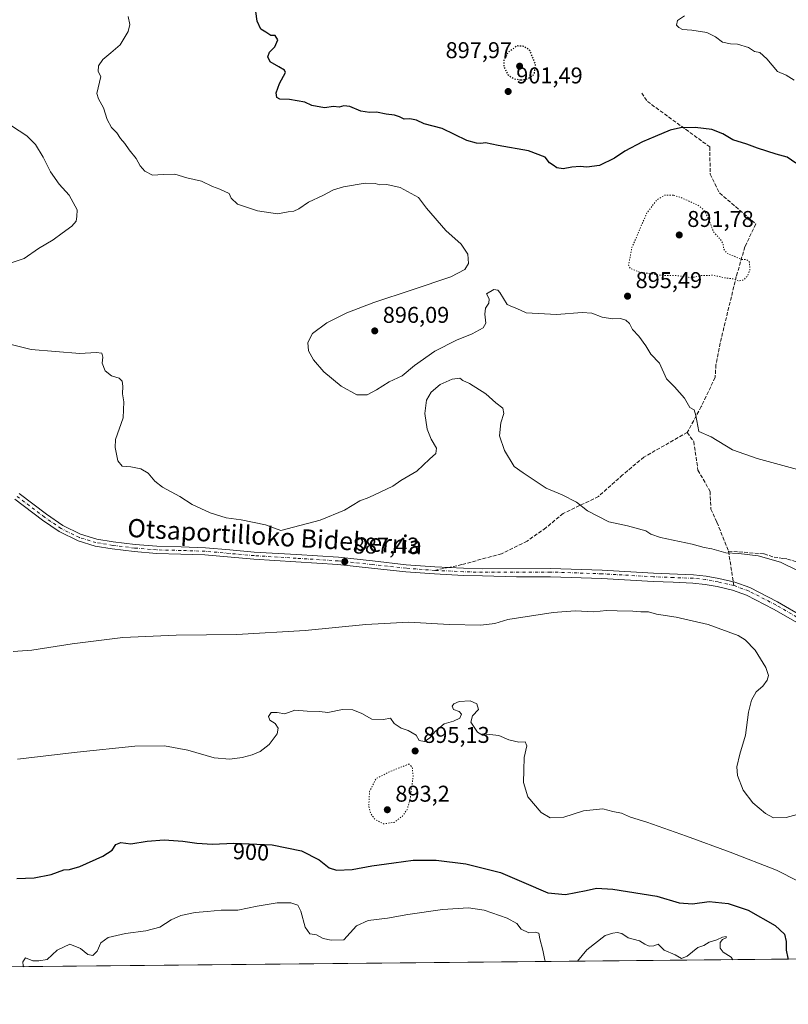
# Model space of a CAD drawing. Units: metres. Extents: x 566359 to 569803, y 4744946 to 4747293.
# Drawn here: x 568050 to 568387, y 4744946 to 4745377 of the extents above; entities that cross this region are included whole.
import ezdxf
from ezdxf.enums import TextEntityAlignment as Align

# ---------------------------------------------------------------- set-up
doc = ezdxf.new("R2010")
doc.units = ezdxf.units.M
doc.header["$MEASUREMENT"] = 0
for name, pattern in [('DGN Style 3', [2.307223458686699, 1.648016756204785, -0.6592067024819142]), ('DGN Style 4', [2.6384748266838614, 1.318413404963828, -0.6592067024819142, 0.001648016756204785, -0.6592067024819142]), ('DGN Style 5', [1.1536117293433497, 0.4944050268614355, -0.6592067024819142])]:
    doc.linetypes.add(name, pattern=pattern)
for name, color, linetype, lineweight in [('Arbolado forestal CxS', 92, 'Continuous', 0), ('Comarca CxS', 21, 'Continuous', 0), ('Comunidad Autónoma CxS', 142, 'Continuous', 0), ('Curva de nivel maestra', 30, 'Continuous', 30), ('Curva de nivel maestra depresión', 30, 'DGN Style 5', 30), ('Curva de nivel normal', 30, 'Continuous', 0), ('Curva de nivel normal depresión', 30, 'DGN Style 5', 0), ('Espacio natural protegido CxS', 121, 'Continuous', 0), ('Municipio CxS', 4, 'Continuous', 0), ('Pista pavimentada Cxs', 135, 'Continuous', 0), ('Pista pavimentada eje', 135, 'DGN Style 4', 0), ('Provincia CxS', 1, 'Continuous', 0), ('Punto de cota en terreno', 7, 'Continuous', 0), ('Rótulo de curva de nivel directora', 7, 'Continuous', 0), ('Rótulo de punto de cota en terreno', 7, 'Continuous', 0), ('Senda', 7, 'DGN Style 3', 0), ('Senda no paivmentada conexión', 7, 'DGN Style 3', 0), ('Texto cartográfico', 7, 'Continuous', 0)]:
    doc.layers.add(name, color=color, linetype=linetype, lineweight=lineweight)
doc.styles.add('Style-Arial', font='txt')

# ---------------------------------------------------------------- blocks, each defined once
blk = doc.blocks.new('*U14')
at = {"layer": 'Arbolado forestal CxS', "color": 92, "linetype": 'Continuous', "lineweight": 0}
blk.add_polyline3d([(569607.3653999995, 4744977.550200001, 904.5853999999963), (567881.3470999999, 4744960.5042, 891.8334999999934), (567907.7068999996, 4744971.693399999, 893.2381000000023), (567914.9313000003, 4744976.0286, 893.2685999999958), (567913.4868999999, 4744984.6984, 892.8429000000034), (567894.7027000003, 4744984.6985, 891.5072999999975), (567878.1826999999, 4744982.9597, 890.633799999996)], dxfattribs=at)
blk = doc.blocks.new('5PATER')
at = {"layer": 'Punto de cota en terreno', "linetype": 'Continuous', "lineweight": 0}
h = blk.add_hatch(color=51, dxfattribs=at)
edge = h.paths.add_edge_path()
edge.add_ellipse((0, 0), major_axis=(-0.1095731443231308, -0.1110710700762829), ratio=0.9994222409660322, start_angle=0, end_angle=360)

msp = doc.modelspace()

# ---------------------------------------------------------------- linework, layer by layer
at = {"layer": 'Arbolado forestal CxS', "color": 92, "linetype": 'Continuous', "lineweight": 0, "extrusion": (0.003364435342862329, 3.322689382095763e-05, 0.9999943397193793), "elevation": 2960.088725229451, "flags": 128}
msp.add_lwpolyline([(568618.6319387064, 4744967.751164731), (567875.1324298806, 4744960.408464727)], dxfattribs=at)
at = {"layer": 'Comarca CxS', "color": 21, "linetype": 'Continuous', "lineweight": 0, "flags": 128}
msp.add_lwpolyline([(569785.5600005289, 4744979.309982508), (566381.3100005045, 4744945.689982507), (566377.0023502319, 4745391.764338138), (566374.6737999996, 4745632.909499999), (566358.9700005038, 4747259.119982487), (567657.2378123007, 4747271.945978963), (567658.2682649684, 4747271.956206298), (569168.7591023821, 4747286.878773694), (569762.0400005303, 4747292.739982486), (569764.838124979, 4747017.515607079)], close=True, dxfattribs=at)
at = {"layer": 'Comunidad Autónoma CxS', "color": 142, "linetype": 'Continuous', "lineweight": 0, "flags": 128}
msp.add_lwpolyline([(569785.5600005289, 4744979.309982508), (566381.3100005045, 4744945.689982507), (566377.0023502319, 4745391.764338138), (566374.6737999996, 4745632.909499999), (566358.9700005038, 4747259.119982487), (567657.2378123007, 4747271.945978963), (567658.2682649684, 4747271.956206298), (569168.7591023821, 4747286.878773694), (569762.0400005303, 4747292.739982486), (569764.838124979, 4747017.515607079)], close=True, dxfattribs=at)
at = {"layer": 'Curva de nivel maestra', "color": 30, "linetype": 'Continuous', "lineweight": 30, "elevation": 900, "flags": 128}
for points in [[(568390.0800000001, 4745314.450099999), (568386.3200000003, 4745317.1501), (568381.5, 4745318.440099999), (568373.2599999999, 4745321.050100001), (568368.6200000001, 4745322.800100001), (568362.5199999996, 4745324.690099999), (568358.1200000001, 4745327.280099999), (568353.2400000002, 4745329.1801), (568346.0099999999, 4745330.0701), (568339.5099999999, 4745329.9901), (568335.0099999999, 4745328.960100001), (568328.5099999999, 4745326.110099999), (568322.8399999999, 4745323.790100001), (568315.0999999996, 4745319.6801), (568310.5499999998, 4745316.6601), (568304.0999999996, 4745313.390100001), (568298.5199999996, 4745312.700099999), (568295.5199999996, 4745313.030099999), (568291.8499999996, 4745312.710100001), (568288.0700000003, 4745311.9801), (568285.3799999999, 4745312.4801), (568283.7300000004, 4745313.670100001), (568282.0800000001, 4745314.6801), (568280.2199999997, 4745317.050100001), (568272.8600000005, 4745319.8301), (568259.6100000005, 4745322.270099999), (568254.0899999999, 4745323.440099999), (568251.9299999997, 4745323.1601), (568250.1399999997, 4745323.3101), (568245.9000000004, 4745324.380100001), (568235.0300000003, 4745329.7501), (568227.1299999999, 4745331.720100001), (568223.75, 4745333.370100001), (568220.9199999999, 4745333.880100001), (568218.3499999996, 4745333.770099999), (568216.4000000004, 4745334.870100001), (568214.1699999999, 4745335.590100001), (568210.4699999997, 4745335.9801), (568206.2999999998, 4745336.8201), (568203.1600000003, 4745336.670100001), (568199.3200000003, 4745337.290100001), (568194.5, 4745339.3101), (568191.8600000005, 4745339.630100001), (568189.8600000005, 4745339.0701), (568187.3899999997, 4745339.380100001), (568183.4000000004, 4745338.710100001), (568177.9299999997, 4745339.720100001), (568174.7800000003, 4745341.170100001), (568168.1399999997, 4745342.360099999), (568163.8899999997, 4745342.610099999), (568162.5899999999, 4745343.280099999), (568162.2000000002, 4745345.370100001), (568163.7199999997, 4745349.370100001), (568166.4000000004, 4745354.290100001), (568165.9800000004, 4745355.3301), (568163.4199999999, 4745356.720100001), (568159.6500000004, 4745358.960100001), (568158.6100000005, 4745361.040100001), (568159.3899999997, 4745363.0801), (568161.6600000003, 4745365.470100001), (568162.9699999997, 4745368.5101), (568161.8700000001, 4745370.5101), (568159.8899999997, 4745370.460100001), (568157.79, 4745371.9101), (568155.4900000002, 4745373.200099999), (568153.8600000005, 4745376.7401), (568153.3600000005, 4745380.9801)], [(568048.5499999998, 4745000.8201), (568056.2100000001, 4745001.1601), (568063.5499999998, 4745002.550100001), (568069.1299999999, 4745004.5801), (568071.6200000001, 4745004.7501), (568076.2100000001, 4745006.050100001), (568086.2699999996, 4745010.610099999), (568090.3899999997, 4745013.290100001), (568092, 4745015.710100001), (568094.2100000001, 4745016.6501), (568098.54, 4745016.020099999), (568105.6799999997, 4745017.170100001), (568113.1299999999, 4745017.7401), (568121.3899999997, 4745017.280099999), (568127.4500000002, 4745016.340100001), (568134.3600000005, 4745015.9101), (568143.7199999997, 4745016.4101), (568160.5099999999, 4745015.600099999), (568173.2999999998, 4745013.0001), (568181.1299999999, 4745008.9901), (568185.5, 4745005.4801), (568188.7699999996, 4745004.460100001), (568195.5099999999, 4745004.860099999), (568204.1799999997, 4745006.390100001), (568213.8399999999, 4745007.6501), (568222.3600000005, 4745008.920100001), (568232.3799999999, 4745008.940099999), (568245.4299999997, 4745007.3301), (568260.5999999996, 4745003.5101), (568270.8200000003, 4744999.0601), (568281.3700000001, 4744994.610099999), (568289.1200000001, 4744993.8301), (568298.2199999997, 4744995.6501), (568302.7400000002, 4744996.6601), (568309.9400000004, 4744996.1501), (568329.2300000004, 4744993.140100001), (568338.9699999997, 4744990.220100001), (568344.8200000003, 4744989.780099999), (568352.0599999996, 4744990.780099999), (568360.4800000004, 4744989.950099999), (568369.2599999999, 4744986.9801), (568381.0899999999, 4744980.170100001), (568385.0800000001, 4744976.420100001), (568385.9400000004, 4744973.2501), (568385.9100000003, 4744969.370100001), (568386.6699999999, 4744965.9901), (568386.6458999999, 4744965.494700001)]]:
    msp.add_lwpolyline(points, dxfattribs=at)
at = {"layer": 'Curva de nivel maestra depresión', "color": 30, "linetype": 'DGN Style 5', "lineweight": 30, "elevation": 900, "flags": 128}
msp.add_lwpolyline([(568269.5899999999, 4745350.960100001), (568272.2599999999, 4745351.390100001), (568275.4400000004, 4745353.390100001), (568276.0300000003, 4745357.710100001), (568273.5, 4745363.9001), (568270.8899999997, 4745365.690099999), (568267.8499999996, 4745365.890100001), (568264.0199999996, 4745363.110099999), (568262.1399999997, 4745359.950099999), (568262.0199999996, 4745356.800100001), (568263.8700000001, 4745353.2401), (568266.4199999999, 4745351.520099999), (568269.5899999999, 4745350.960100001)], dxfattribs=at)
at = {"layer": 'Curva de nivel normal', "color": 30, "linetype": 'Continuous', "lineweight": 0, "flags": 128}
for points, elevation in [([(568390.7800000003, 4745180.16), (568373.1699999999, 4745185.060000001), (568362.3200000003, 4745188.859999999), (568353.0599999996, 4745194.449999999), (568347.5499999998, 4745196.77), (568346.3300000001, 4745203.92), (568345.5499999998, 4745206.369999999), (568343.5899999999, 4745207.4), (568341.3499999996, 4745211.470000001), (568336.8799999999, 4745216.359999999), (568333.4600000001, 4745219.91), (568330.29, 4745226.789999999), (568326.4699999997, 4745230.800000001), (568324.4000000004, 4745234.350000001), (568321.2400000002, 4745238.619999999), (568318.5, 4745241.52), (568317.1200000001, 4745244.130000001), (568315.6500000004, 4745245.66), (568313.1900000004, 4745246.350000001), (568309.6799999997, 4745246.24), (568305.2699999996, 4745246.92), (568300.7199999997, 4745248.680000001), (568296.4000000004, 4745249), (568285.1600000003, 4745248.180000001), (568271.9199999999, 4745248.91), (568267.7800000003, 4745250.75), (568265.8499999996, 4745251.439999999), (568263.5199999996, 4745252.480000001), (568260.2599999999, 4745257.800000001), (568259.4400000004, 4745258.82), (568257.7000000002, 4745259.029999999), (568254.5, 4745257.130000001), (568255.6799999997, 4745255.050000001), (568255.5700000003, 4745253.029999999), (568254.0199999996, 4745250.890000001), (568253.6799999997, 4745248.220000001), (568254.2599999999, 4745244.390000001), (568253.0499999998, 4745242.279999999), (568248.1799999997, 4745239.699999999), (568241.2699999996, 4745236.91), (568231.8600000005, 4745232.100000001), (568222.8600000005, 4745225.720000001), (568217.5, 4745221.199999999), (568211.7599999999, 4745218.58), (568206.2000000002, 4745215.130000001), (568202.1299999999, 4745212.859999999), (568197.6699999999, 4745212.960000001), (568190.7000000002, 4745216.779999999), (568183.0999999996, 4745223.039999999), (568178.5700000003, 4745228.189999999), (568176.4600000001, 4745232.230000001), (568176.0999999996, 4745235.869999999), (568178.2400000002, 4745239.800000001), (568184.4500000002, 4745244.550000001), (568193.2800000003, 4745248.84), (568205.0300000003, 4745253.350000001), (568221.9299999997, 4745258.9), (568238.8700000001, 4745264.699999999), (568244.9699999997, 4745267.789999999), (568246.6200000001, 4745270.439999999), (568246.3600000005, 4745274.52), (568243.3200000003, 4745278.9), (568236.7000000002, 4745285.01), (568228.2199999997, 4745294.730000001), (568224.6200000001, 4745299.460000001), (568216.6399999997, 4745303.77), (568210.7300000004, 4745305.16), (568207.6900000004, 4745304.99), (568205.6600000003, 4745305.640000001), (568201.29, 4745305.720000001), (568191.7199999997, 4745304.119999999), (568187.4100000003, 4745302.859999999), (568182.7300000004, 4745300.369999999), (568176.4100000003, 4745297.439999999), (568172.2300000004, 4745294.52), (568169.9900000002, 4745293.42), (568167.5599999996, 4745293.109999999), (568162.9100000003, 4745292.24), (568154.0199999996, 4745293.600000001), (568145.2999999998, 4745296.58), (568142.5, 4745299.07), (568141.7000000002, 4745301.15), (568137.5, 4745303.119999999), (568134.3200000003, 4745304.189999999), (568129.4600000001, 4745306.640000001), (568123.0999999996, 4745308.119999999), (568117.79, 4745309.640000001), (568112.6399999997, 4745309.57), (568108.0800000001, 4745309.16), (568104.7100000001, 4745310.960000001), (568102.5899999999, 4745313.279999999), (568100.8300000001, 4745316.57), (568097.7699999996, 4745320.26), (568095.9600000001, 4745323.119999999), (568094.0700000003, 4745325.230000001), (568092.4600000001, 4745327.779999999), (568090.04, 4745330.16), (568088.0999999996, 4745333.58), (568086.5800000001, 4745338.720000001), (568084.3200000003, 4745342.640000001), (568083.5700000003, 4745344.980000001), (568085.3099999996, 4745352.470000001), (568084.2000000002, 4745354.619999999), (568084.3499999996, 4745357.210000001), (568086.2300000004, 4745359.949999999), (568089.7000000002, 4745362.930000001), (568093.8600000005, 4745366.430000001), (568097.4100000003, 4745372.24), (568098.0999999996, 4745375.279999999), (568097.3600000005, 4745378.77)], 895), ([(568389.3399999999, 4745350.880000001), (568385.8300000001, 4745353.039999999), (568382.04, 4745354.730000001), (568377.4100000003, 4745360.199999999), (568374.3200000003, 4745363.01), (568371.9600000001, 4745363.5), (568369.3899999997, 4745365.26), (568364.5999999996, 4745366.730000001), (568361.5199999996, 4745366.779999999), (568358.0199999996, 4745367.480000001), (568354.8799999999, 4745369.880000001), (568351.0300000003, 4745371.76), (568344.5499999998, 4745372.850000001), (568340.3600000005, 4745373.109999999), (568338.8200000003, 4745373.99), (568337.7300000004, 4745374.980000001), (568338.2699999996, 4745376.980000001), (568341.3200000003, 4745379.039999999)], 905), ([(568043.9000000004, 4745270.08), (568051.7199999997, 4745272.710000001), (568058.0999999996, 4745277.07), (568064.4299999997, 4745280.859999999), (568068.3499999996, 4745283.82), (568072.6900000004, 4745286.83), (568074.4900000002, 4745289.050000001), (568074.8899999997, 4745291.050000001), (568074.9600000001, 4745294.050000001), (568071.5, 4745300.380000001), (568067.1299999999, 4745305.27), (568063.3200000003, 4745310.630000001), (568060.0899999999, 4745317.119999999), (568056.7999999998, 4745322.600000001), (568053, 4745326.41), (568046.2300000004, 4745330.810000001)], 890), ([(568391.4199999999, 4745135.59), (568383.4100000003, 4745139.5), (568373.6399999997, 4745142.34), (568365.1200000001, 4745143.350000001), (568359.4400000004, 4745143.67), (568353.3399999999, 4745145.359999999), (568349.9299999997, 4745145.970000001), (568344.6900000004, 4745147.369999999), (568330.8300000001, 4745150.4), (568326.5800000001, 4745151.810000001), (568324.2800000003, 4745153.300000001), (568316.3600000005, 4745155.430000001), (568308.1799999997, 4745157.199999999), (568298.7800000003, 4745162), (568293.9199999999, 4745165.810000001), (568287.6799999997, 4745169.060000001), (568280.6200000001, 4745172.039999999), (568275.8799999999, 4745175.24), (568270.5300000003, 4745178.66), (568266.6699999999, 4745181.550000001), (568262.3399999999, 4745188.550000001), (568260.1399999997, 4745194.890000001), (568260.7400000002, 4745200.680000001), (568262.0199999996, 4745204.730000001), (568261.5800000001, 4745207.060000001), (568258.5300000003, 4745209.390000001), (568254.1600000003, 4745213.350000001), (568247.0599999996, 4745217.869999999), (568244.04, 4745219.210000001), (568242.7599999999, 4745220.16), (568239.4100000003, 4745219.800000001), (568234.1900000004, 4745217.369999999), (568230.2400000002, 4745214.07), (568228.2300000004, 4745210.539999999), (568227.5, 4745204.730000001), (568228.54, 4745197.84), (568230.2100000001, 4745193.5), (568232.5999999996, 4745189.5), (568232.3399999999, 4745187.140000001), (568229.4400000004, 4745184.710000001), (568223.9100000003, 4745179.480000001), (568216.9600000001, 4745175.359999999), (568213.4000000004, 4745172.91), (568202.8600000005, 4745167.9), (568198.8899999997, 4745166.460000001), (568192.1900000004, 4745162.350000001), (568181.4800000004, 4745157.9), (568164.2800000003, 4745153.480000001), (568157.5599999996, 4745155.859999999), (568146.8600000005, 4745158.09), (568140.4000000004, 4745159.02), (568133.3399999999, 4745161.109999999), (568125.3799999999, 4745164.9), (568120.0099999999, 4745168.33), (568112.4800000004, 4745172.480000001), (568109.0999999996, 4745175.060000001), (568106.1200000001, 4745178.539999999), (568102.9000000004, 4745180.4), (568098.4600000001, 4745181.310000001), (568094.7800000003, 4745181.630000001), (568092.8600000005, 4745184.039999999), (568091.7199999997, 4745189.789999999), (568091.8300000001, 4745193.27), (568095.2000000002, 4745202.76), (568095.5300000003, 4745209.84), (568094.9000000004, 4745213.34), (568095.0499999998, 4745216.730000001), (568094.7400000002, 4745218.92), (568093.3700000001, 4745220.17), (568090.04, 4745221.230000001), (568087.2400000002, 4745223.390000001), (568086.0099999999, 4745226.810000001), (568086.2199999997, 4745229.439999999), (568085.8200000003, 4745231.109999999), (568083.2599999999, 4745231.449999999), (568076.1200000001, 4745231.050000001), (568054.8700000001, 4745232.77), (568045.4400000004, 4745235.15)], 890), ([(568046.9199999999, 4745100.33), (568055.0899999999, 4745100.930000001), (568072.8700000001, 4745103.800000001), (568095.0800000001, 4745106.5), (568118.4199999999, 4745107.49), (568144.9400000004, 4745107.84), (568174.9299999997, 4745109.58), (568201.54, 4745112.26), (568220.4000000004, 4745113.199999999), (568238.0899999999, 4745112.16), (568251.9800000004, 4745111.91), (568258.1799999997, 4745112.720000001), (568263.8799999999, 4745114.439999999), (568283.6600000003, 4745117.539999999), (568293.3300000001, 4745118.220000001), (568301.6200000001, 4745117.84), (568307.1500000004, 4745118.380000001), (568311.7300000004, 4745118.15), (568318.6600000003, 4745118.08), (568322.1699999999, 4745117.77), (568325.5099999999, 4745117.74), (568328.9699999997, 4745116.689999999), (568337.6900000004, 4745115.41), (568351.7100000001, 4745112.25), (568364.8899999997, 4745107.369999999), (568367.8799999999, 4745105.480000001), (568372.2300000004, 4745101.02), (568377, 4745093.42), (568378.1799999997, 4745089.82), (568377.5800000001, 4745087.869999999), (568375.6299999999, 4745085.220000001), (568372.7800000003, 4745082.74), (568370.6100000005, 4745079.08), (568369.4000000004, 4745073.75), (568367.9900000002, 4745063.75), (568365.5800000001, 4745055.41), (568364.3099999996, 4745049.75), (568364.5599999996, 4745046.08), (568367.04, 4745039.600000001), (568371.3200000003, 4745034.09), (568376.8200000003, 4745029.41), (568380.2999999998, 4745027.51), (568385.8799999999, 4745027.600000001), (568398.1600000003, 4745030.939999999)], 890), ([(568048.7800000003, 4745053.24), (568075, 4745056.220000001), (568100.2300000004, 4745058.84), (568113.2400000002, 4745059.02), (568123.5899999999, 4745057.109999999), (568135.0499999998, 4745053.789999999), (568141.9100000003, 4745053.140000001), (568147.4100000003, 4745053.92), (568151.7699999996, 4745055.01), (568155.1799999997, 4745056.480000001), (568159.25, 4745059.600000001), (568162.6399999997, 4745064.34), (568163.2000000002, 4745066.789999999), (568161.8799999999, 4745068.859999999), (568159.4900000002, 4745070.310000001), (568158.9000000004, 4745071.92), (568160.1200000001, 4745073.58), (568162.7199999997, 4745073.58), (568166.0599999996, 4745072.980000001), (568170.4500000002, 4745074.66), (568175.9199999999, 4745074.279999999), (568181.1900000004, 4745074.02), (568184.9199999999, 4745073.67), (568191.4100000003, 4745074.970000001), (568195.9199999999, 4745074.859999999), (568199.8600000005, 4745073.119999999), (568204.1900000004, 4745070.680000001), (568209.3300000001, 4745070.600000001), (568212.3600000005, 4745071.140000001), (568213.9800000004, 4745068.869999999), (568217.0300000003, 4745066.76), (568220.1799999997, 4745065.779999999), (568223.7000000002, 4745063.640000001), (568225, 4745061.42), (568227.2800000003, 4745060.92), (568229.7000000002, 4745062.460000001), (568231.9100000003, 4745065.310000001), (568235.8600000005, 4745068.600000001), (568240.0499999998, 4745069.76), (568242.7699999996, 4745071.16), (568243.5499999998, 4745072.91), (568242.4400000004, 4745074), (568240.04, 4745074.930000001), (568239.4199999999, 4745076.380000001), (568240.0899999999, 4745077.5), (568242.5199999996, 4745078.4), (568247.2800000003, 4745078.74), (568250.2199999997, 4745077.449999999), (568250.9400000004, 4745074.980000001), (568248.3399999999, 4745072.15), (568247.6399999997, 4745069.350000001), (568250.4800000004, 4745065.039999999), (568252.6799999997, 4745063.76), (568255.9299999997, 4745064.039999999), (568259.9000000004, 4745063.480000001), (568264.2300000004, 4745061.59), (568268.6799999997, 4745060.57), (568271.5, 4745060.730000001), (568272.1200000001, 4745059.02), (568270.9500000002, 4745053.84), (568270.9100000003, 4745048.390000001), (568270.6699999999, 4745042.970000001), (568272.6600000003, 4745036.680000001), (568278.4800000004, 4745029.789999999), (568282.4400000004, 4745027.41), (568288.3600000005, 4745027.74), (568296.9800000004, 4745030.52), (568305.4600000001, 4745031.350000001), (568309.9500000002, 4745030.220000001), (568313.6200000001, 4745029.439999999), (568317.6200000001, 4745027.699999999), (568324.7800000003, 4745025.49), (568342.1299999999, 4745019.380000001), (568361.2999999998, 4745012.390000001), (568381.6200000001, 4745004.539999999), (568391.1100000005, 4744999.699999999)], 895), ([(568051.8294000002, 4744962.187999999), (568051.3399999999, 4744962.560000001), (568051.1200000001, 4744964.359999999), (568052.3399999999, 4744966.109999999), (568055.5300000003, 4744964.75), (568058.2100000001, 4744964.789999999), (568061.8799999999, 4744965.32), (568066.2100000001, 4744969.430000001), (568071.7100000001, 4744972.07), (568076.5300000003, 4744970.09), (568079.7100000001, 4744967.539999999), (568081.8799999999, 4744967.130000001), (568083.7400000002, 4744969.029999999), (568085.3200000003, 4744972.66), (568088.6600000003, 4744974.970000001), (568096.1900000004, 4744976.689999999), (568105.0999999996, 4744977.869999999), (568111.2000000002, 4744979.550000001), (568116.1699999999, 4744982.66), (568120.5, 4744984.58), (568126.6699999999, 4744985.970000001), (568132.0700000003, 4744986.359999999), (568138.0999999996, 4744986.92), (568145.4400000004, 4744986.960000001), (568153.9800000004, 4744988.66), (568162.6399999997, 4744990.140000001), (568168.6200000001, 4744990.140000001), (568171.7199999997, 4744989.119999999), (568173.0599999996, 4744986.59), (568174.9600000001, 4744979.52), (568177.0899999999, 4744976.600000001), (568179.8700000001, 4744976.220000001), (568182.8499999996, 4744974.52), (568186.3200000003, 4744973.779999999), (568191.8600000005, 4744974.01), (568197.5199999996, 4744980.08), (568202.6100000005, 4744982.470000001), (568211.1299999999, 4744983.529999999), (568219.9299999997, 4744985.130000001), (568235.1299999999, 4744987.199999999), (568246.5899999999, 4744987.960000001), (568253.4400000004, 4744986.939999999), (568263.5800000001, 4744983.52), (568267.7400000002, 4744981.060000001), (568269.7000000002, 4744978.609999999), (568273.0499999998, 4744977.029999999), (568275.7599999999, 4744977.300000001), (568277.4699999997, 4744976.859999999), (568277.9199999999, 4744974.439999999), (568279.1500000004, 4744969.430000001), (568280.0499999998, 4744965.100000001), (568280.3393999999, 4744964.444599999)], 905), ([(568294.3909, 4744964.5834), (568298.5199999996, 4744969.550000001), (568306.5099999999, 4744975.930000001), (568309.8399999999, 4744976.9), (568311.8399999999, 4744977.24), (568313.8399999999, 4744976.779999999), (568316.5999999996, 4744974.84), (568321.5599999996, 4744973.539999999), (568323.9199999999, 4744972.09), (568325.7699999996, 4744971.16), (568327.8200000003, 4744971.350000001), (568329.8099999996, 4744972.060000001), (568332.3899999997, 4744969.380000001), (568337.1699999999, 4744967.33), (568339.9299999997, 4744965.720000001), (568342.5300000003, 4744966.779999999), (568347.1699999999, 4744970.529999999), (568349.8399999999, 4744971.449999999), (568352.1699999999, 4744972.92), (568355.5499999998, 4744974.02), (568358.0099999999, 4744975.140000001), (568359.5499999998, 4744975.359999999), (568359.5099999999, 4744974.810000001), (568357.9800000004, 4744974.15), (568356.8799999999, 4744972.779999999), (568356.9000000004, 4744970.26), (568358.3200000003, 4744968.550000001), (568361.7400000002, 4744966.369999999), (568362.4929999998, 4744965.255899999)], 905)]:
    msp.add_lwpolyline(points, dxfattribs=dict(at, elevation=elevation))
at = {"layer": 'Curva de nivel normal depresión', "color": 30, "linetype": 'DGN Style 5', "lineweight": 0, "elevation": 895, "flags": 128}
for points in [[(568336.4299999997, 4745300.449999999), (568332.4900000002, 4745300.42), (568329.2599999999, 4745298.430000001), (568324.8099999996, 4745292.710000001), (568318.2599999999, 4745277.51), (568317.4299999997, 4745273.100000001), (568316.75, 4745269.99), (568317.4600000001, 4745268.34), (568321.2400000002, 4745266.779999999), (568330.79, 4745265.34), (568337.6299999999, 4745265.17), (568341.4000000004, 4745264.720000001), (568344.1399999997, 4745264.199999999), (568348.1699999999, 4745265.17), (568353.8399999999, 4745265.34), (568359.3399999999, 4745264.15), (568362.7199999997, 4745263.720000001), (568365.0899999999, 4745262.76), (568367.1299999999, 4745263.27), (568369.0199999996, 4745265.119999999), (568370, 4745267.76), (568369.7800000003, 4745271.08), (568368.6699999999, 4745272.140000001), (568366.0499999998, 4745272.32), (568363.4400000004, 4745273.58), (568359.9400000004, 4745274.890000001), (568358.3799999999, 4745276.980000001), (568358.2599999999, 4745279.02), (568357.1399999997, 4745280.960000001), (568354.0999999996, 4745284.220000001), (568351.7699999996, 4745290.180000001), (568350.1900000004, 4745293.430000001), (568347.7400000002, 4745295.779999999), (568339.8399999999, 4745299.390000001), (568336.4299999997, 4745300.449999999)], [(568220.5499999998, 4745051.08), (568211.5899999999, 4745047.449999999), (568205.9900000002, 4745044.560000001), (568203.2000000002, 4745038.970000001), (568202.8799999999, 4745032.689999999), (568203.7699999996, 4745029.16), (568205.7000000002, 4745026.640000001), (568209.3300000001, 4745024.83), (568213.9900000002, 4745025.470000001), (568217.5899999999, 4745028.119999999), (568219.6799999997, 4745031.109999999), (568221.0199999996, 4745035.789999999), (568222.3099999996, 4745045.57), (568221.9100000003, 4745049.65), (568220.5499999998, 4745051.08)]]:
    msp.add_lwpolyline(points, dxfattribs=at)
at = {"layer": 'Espacio natural protegido CxS', "color": 121, "linetype": 'Continuous', "lineweight": 0, "flags": 128}
for points in [[(569785.5600005289, 4744979.309982508), (566381.3100005045, 4744945.689982507), (566377.0023502319, 4745391.764338138), (566374.6737999996, 4745632.909499999), (566418.3074999992, 4745627.367699999), (566523.7589999998, 4745595.730900001), (566593.358099999, 4745593.6206), (566654.5204000006, 4745606.273499999), (566658.1113999991, 4745607.5474), (566659.1873999991, 4745607.712400001), (566659.3744000006, 4745607.995400001), (566716.0729000013, 4745628.114300001), (566723.2289999997, 4745632.800200001), (566749.4284999999, 4745658.9976), (566766.3016000006, 4745707.505200001), (566753.6481000005, 4745734.9233)], [(569785.5600005289, 4744979.309982508), (566381.3100005045, 4744945.689982507)]]:
    msp.add_lwpolyline(points, dxfattribs=at)
at = {"layer": 'Municipio CxS', "color": 4, "linetype": 'Continuous', "lineweight": 0, "flags": 128}
msp.add_lwpolyline([(569785.5600005289, 4744979.309982508), (566381.3100005045, 4744945.689982507)], dxfattribs=at)
at = {"layer": 'Pista pavimentada Cxs', "color": 135, "linetype": 'Continuous', "lineweight": 0}
for points in [[(568391.8201000001, 4745112.300100001, 891.3993999999948), (568380.2801000001, 4745118.970100001, 890.8864999999934), (568368.5500999996, 4745125.0101, 889.1089999999967), (568362.3101000004, 4745127.290100001, 889.0948000000062), (568355.6700999998, 4745128.8101, 890.4070000000065), (568350.3101000004, 4745129.800100001, 894.4557999999961), (568344.9801000003, 4745130.390100001, 896.672399999996), (568336.3701, 4745130.710100001, 894.9744999999967), (568327.6001000004, 4745131.040100001, 898.8701000000001), (568305.0201000003, 4745132.340100001, 891.1227000000072), (568282.5201000003, 4745133.110099999, 898.5997000000062), (568267.6901000004, 4745133.050100001, 889.1879000000046), (568252.6801000005, 4745133.520099999, 891.9465000000055), (568244.3400999998, 4745133.770099999, 897.9820000000036), (568231.7001, 4745134.390100001, 896.0111999999936), (568219.0500999996, 4745135.300100001, 895.5913), (568204.1101000002, 4745136.9301, 897.5816999999952), (568189.3000999996, 4745138.530099999, 895.3479999999981), (568170.9200999998, 4745139.700099999, 895.1774000000006), (568152.4200999998, 4745140.8301, 892.9005000000034), (568131.0301000001, 4745142.7601, 896.8405000000058), (568120.4901000002, 4745143.100099999, 890.252099999998), (568109.7500999998, 4745143.350099999, 889.1456999999937), (568100.0401, 4745144.170100001, 888.3616999999941), (568090.3800999997, 4745145.360099999, 889.0988999999972), (568082.8901000004, 4745146.610099999, 888.471399999995), (568075.3701, 4745148.840100001, 887.7005999999965), (568067.1300999997, 4745152.950099999, 887.9055999999982), (568059.7301000003, 4745158.0101, 891.3635999999971), (568047.6401000004, 4745167.220100001, 888.3003999999928)], [(568391.8201000001, 4745112.300100001, 891.3993999999948), (568380.2801000001, 4745118.970100001, 890.8864999999934), (568368.5500999996, 4745125.0101, 889.1089999999967), (568362.3101000004, 4745127.290100001, 889.0948000000062), (568355.6700999998, 4745128.8101, 890.4070000000065), (568350.3101000004, 4745129.800100001, 894.4557999999961), (568344.9801000003, 4745130.390100001, 896.672399999996), (568336.3701, 4745130.710100001, 894.9744999999967), (568327.6001000004, 4745131.040100001, 898.8701000000001), (568305.0201000003, 4745132.340100001, 891.1227000000072), (568282.5201000003, 4745133.110099999, 898.5997000000062), (568267.6901000004, 4745133.050100001, 889.1879000000046), (568252.6801000005, 4745133.520099999, 891.9465000000055), (568244.3400999998, 4745133.770099999, 897.9820000000036), (568231.7001, 4745134.390100001, 896.0111999999936), (568219.0500999996, 4745135.300100001, 895.5913), (568204.1101000002, 4745136.9301, 897.5816999999952), (568189.3000999996, 4745138.530099999, 895.3479999999981), (568170.9200999998, 4745139.700099999, 895.1774000000006), (568152.4200999998, 4745140.8301, 892.9005000000034), (568131.0301000001, 4745142.7601, 896.8405000000058), (568120.4901000002, 4745143.100099999, 890.252099999998), (568109.7500999998, 4745143.350099999, 889.1456999999937), (568100.0401, 4745144.170100001, 888.3616999999941), (568090.3800999997, 4745145.360099999, 889.0988999999972), (568082.8901000004, 4745146.610099999, 888.471399999995), (568075.3701, 4745148.840100001, 887.7005999999965), (568067.1300999997, 4745152.950099999, 887.9055999999982), (568059.7301000003, 4745158.0101, 891.3635999999971), (568047.6401000004, 4745167.220100001, 888.3003999999928)], [(568049.5800999999, 4745169.690099999, 890.8359000000056), (568061.5701000001, 4745160.5601, 897.1070999999939), (568068.7301000003, 4745155.670100001, 893.2139000000025), (568076.5301000001, 4745151.780099999, 890.2915999999968), (568083.6001000004, 4745149.6801, 887.7232999999978), (568090.8300999999, 4745148.470100001, 888.438500000004), (568100.3601000002, 4745147.300100001, 888.6637999999948), (568109.9200999998, 4745146.4901, 887.9431000000042), (568120.5701000001, 4745146.2501, 890.5993000000017), (568131.2200999996, 4745145.9001, 901.2774999999965), (568141.9401000004, 4745144.940099999, 893.5543999999937), (568152.6601, 4745143.970100001, 894.610400000005), (568171.1201, 4745142.840100001, 899.6321999999927), (568189.5701000001, 4745141.670100001, 894.5117000000029), (568204.4501, 4745140.0601, 892.3322000000045), (568219.3300999999, 4745138.440099999, 895.1046999999963), (568231.8901000004, 4745137.530099999, 889.5694999999978), (568244.4600999998, 4745136.9101, 890.8816999999982), (568252.7701000003, 4745136.670100001, 895.5862999999954), (568282.5800999999, 4745136.790100001, 892.8052000000026), (568305.1901000004, 4745136.020099999, 892.3758999999991), (568327.7801000001, 4745134.710100001, 894.6383999999963), (568345.2500999998, 4745134.050100001, 891.0304000000034), (568350.8501000004, 4745133.440099999, 890.5669000000053), (568356.4200999998, 4745132.4001, 889.6637999999948), (568363.3501000004, 4745130.8201, 889.4360000000015), (568370.0201000003, 4745128.380100001, 889.2693), (568382.0500999996, 4745122.200099999, 894.2284999999974), (568393.6901000004, 4745115.460100001, 895.8028000000049)], [(568049.5800999999, 4745169.690099999, 890.8359000000056), (568061.5701000001, 4745160.5601, 897.1070999999939), (568068.7301000003, 4745155.670100001, 893.2139000000025), (568076.5301000001, 4745151.780099999, 890.2915999999968), (568083.6001000004, 4745149.6801, 887.7232999999978), (568090.8300999999, 4745148.470100001, 888.438500000004), (568100.3601000002, 4745147.300100001, 888.6637999999948), (568109.9200999998, 4745146.4901, 887.9431000000042), (568120.5701000001, 4745146.2501, 890.5993000000017), (568131.2200999996, 4745145.9001, 901.2774999999965), (568141.9401000004, 4745144.940099999, 893.5543999999937), (568152.6601, 4745143.970100001, 894.610400000005), (568171.1201, 4745142.840100001, 899.6321999999927), (568189.5701000001, 4745141.670100001, 894.5117000000029), (568204.4501, 4745140.0601, 892.3322000000045), (568219.3300999999, 4745138.440099999, 895.1046999999963), (568231.8901000004, 4745137.530099999, 889.5694999999978), (568244.4600999998, 4745136.9101, 890.8816999999982), (568252.7701000003, 4745136.670100001, 895.5862999999954), (568282.5800999999, 4745136.790100001, 892.8052000000026), (568305.1901000004, 4745136.020099999, 892.3758999999991), (568327.7801000001, 4745134.710100001, 894.6383999999963), (568345.2500999998, 4745134.050100001, 891.0304000000034), (568350.8501000004, 4745133.440099999, 890.5669000000053), (568356.4200999998, 4745132.4001, 889.6637999999948), (568363.3501000004, 4745130.8201, 889.4360000000015), (568370.0201000003, 4745128.380100001, 889.2693), (568382.0500999996, 4745122.200099999, 894.2284999999974), (568393.6901000004, 4745115.460100001, 895.8028000000049)]]:
    msp.add_polyline3d(points, dxfattribs=at)
at = {"layer": 'Pista pavimentada eje', "color": 135, "linetype": 'DGN Style 4', "lineweight": 0}
for points in [[(568231.7901, 4745135.960100001, 892.7740999999952), (568219.1901000004, 4745136.880100001, 894.3754999999946), (568204.2801000001, 4745138.5001, 894.7884000000049), (568189.4401000004, 4745140.100099999, 895.0041999999958), (568171.0201000003, 4745141.270099999, 897.4450000000071), (568152.5401, 4745142.4001, 893.2246000000014), (568141.8000999996, 4745143.380100001, 891.7284999999974), (568131.1201, 4745144.3301, 899.055600000007), (568120.5301000001, 4745144.6801, 890.4187999999995), (568109.8400999998, 4745144.920100001, 888.5405000000028), (568100.2001, 4745145.7401, 888.5148000000045), (568090.6001000004, 4745146.920100001, 887.7367999999988), (568083.2500999998, 4745148.1501, 887.3132999999945), (568075.9501, 4745150.3101, 888.9627000000038), (568067.9301000005, 4745154.3101, 890.2207000000053), (568060.6501000002, 4745159.290100001, 894.124100000001), (568048.6101000002, 4745168.450099999, 889.8234999999986)], [(568362.9101, 4745129.3101, 889.2930999999954), (568356.1001000004, 4745130.860099999, 889.8638999999966), (568350.6201, 4745131.890100001, 891.2605999999943), (568345.1300999997, 4745132.4801, 891.5412999999972), (568336.4501, 4745132.8101, 891.7351000000054), (568327.7001, 4745133.140100001, 896.2853000000032), (568305.1201, 4745134.450099999, 891.6999000000069), (568282.5601000004, 4745135.220100001, 895.2780000000058), (568252.7500999998, 4745135.100099999, 893.7679000000062), (568244.4001000002, 4745135.340100001, 894.402700000006), (568231.7901, 4745135.960100001, 892.7740999999952)], [(568480.2527000001, 4745061.9659, 889.0482000000047), (568469.4301000005, 4745068.210100001, 889.7743000000047), (568451.0500999996, 4745079.100099999, 894.4919999999984), (568432.6700999998, 4745089.9801, 890.2237000000023), (568412.7500999998, 4745102.020099999, 890.4305000000023), (568392.8901000004, 4745114.110099999, 893.2565000000033), (568381.3000999996, 4745120.8201, 892.6012999999948), (568369.3901000004, 4745126.940099999, 889.2188000000025), (568362.9101, 4745129.3101, 889.2930999999954)]]:
    msp.add_polyline3d(points, dxfattribs=at)
at = {"layer": 'Provincia CxS', "color": 1, "linetype": 'Continuous', "lineweight": 0, "flags": 128}
msp.add_lwpolyline([(569785.5600005289, 4744979.309982508), (566381.3100005045, 4744945.689982507), (566377.0023502319, 4745391.764338138), (566374.6737999996, 4745632.909499999), (566358.9700005038, 4747259.119982487), (567657.2378123007, 4747271.945978963), (567658.2682649684, 4747271.956206298), (569168.7591023821, 4747286.878773694), (569762.0400005303, 4747292.739982486), (569764.838124979, 4747017.515607079)], close=True, dxfattribs=at)
at = {"layer": 'Senda', "color": 7, "linetype": 'DGN Style 3', "lineweight": 0, "extrusion": (0.1237405251995471, -0.8085356738935411, 0.5752897934648742), "elevation": -3765766.488132053, "flags": 128}
msp.add_lwpolyline([(1279671.020099388, 2649693.347101608), (1279671.020099388, 2649669.741614817)], dxfattribs=at)
at = {"layer": 'Senda', "color": 7, "linetype": 'DGN Style 3', "lineweight": 0}
for points in [[(568322.5406999998, 4745345.2269, 923.423299999995), (568325.0144999997, 4745341.547499999, 921.8320999999996), (568352.4159000004, 4745321.590700001, 925.0200000000042), (568352.5475000005, 4745309.632900001, 923.9747000000062), (568356.6457000002, 4745301.4143, 925.2703000000038), (568372.5686999997, 4745287.816500001, 914.5629000000046), (568367.7938999999, 4745277.808300001, 910.1435000000056), (568364.0251000002, 4745264.820699999, 902.3925000000017), (568356.9162999997, 4745235.566099999, 908.3975999999967), (568355.0771000005, 4745226.1077, 903.4459999999963), (568354.7555, 4745220.608700001, 903.0486999999995), (568348.6612999998, 4745207.731100001, 906.6159000000043), (568342.5175000001, 4745196.443299999, 901.7079999999987)], [(568342.5175000001, 4745196.443299999, 901.7079999999987), (568323.4987000005, 4745185.6021, 911.3325000000042), (568314.1853, 4745177.770300001, 905.0595999999933), (568303.5834999997, 4745168.352499999, 903.2914000000019), (568288.0795, 4745160.8411, 896.2216000000045), (568280.4782999996, 4745154.5779, 888.8325000000042), (568272.2753, 4745148.7719, 888.8372999999993), (568261.0569000002, 4745143.2685, 906.2700999999943), (568243.6879000004, 4745138.459100001, 889.7737999999954), (568237.8624, 4745137.235500001, 889.9186999999948)], [(568342.5175000001, 4745196.443299999, 901.7079999999987), (568345.3377, 4745192.4539, 896.752099999998), (568347.2055000003, 4745179.8869, 896.8619999999937), (568352.4971000003, 4745170.5737, 905.9125000000058), (568352.8574999999, 4745162.8191, 905.1462999999932), (568355.5456999998, 4745157.0101, 913.1278000000021), (568360.6003000002, 4745144.4023, 908.7589000000008)], [(568360.6003000002, 4745144.4023, 908.7589000000008), (568376.2843000004, 4745143.172300001, 892.8761999999989), (568380.5805000003, 4745141.772500001, 892.354800000001), (568384.4892999995, 4745141.2125, 893.9106999999932), (568386.4518999998, 4745140.922499999, 895.018200000006), (568392.6693000002, 4745138.892899999, 905.950800000006)]]:
    msp.add_polyline3d(points, dxfattribs=at)
at = {"layer": 'Senda no paivmentada conexión', "color": 7, "linetype": 'DGN Style 3', "lineweight": 0, "extrusion": (0.40912311182641, 0.08593047392507094, 0.9084240381124268), "elevation": 641039.5575477371, "flags": 128}
msp.add_lwpolyline([(4527010.059409996, -1390852.490959595), (4527010.059409996, -1390845.660675442)], dxfattribs=at)
at = {"layer": 'Senda no paivmentada conexión', "color": 7, "linetype": 'DGN Style 3', "lineweight": 0, "extrusion": (0.01407519530009891, -0.09195169667164492, 0.9956639866724467), "elevation": -427437.4349157907, "flags": 128}
msp.add_lwpolyline([(1279800.903752876, 4584616.863865036), (1279800.903752876, 4584615.168580194)], dxfattribs=at)

# ---------------------------------------------------------------- block references
at = {"layer": 'Arbolado forestal CxS', "color": 92, "linetype": 'Continuous', "lineweight": 0}
msp.add_blockref('*U14', (0, 0), dxfattribs=at)
at = {"layer": 'Punto de cota en terreno', "color": 7, "linetype": 'Continuous', "lineweight": 0, "xscale": 10, "yscale": 10, "zscale": 10}
for p in [(568269, 4745357, 897.9700000000012), (568263.9900000002, 4745345.91, 901.4900000000052), (568339, 4745283, 891.779999999999), (568316.3399999999, 4745256.17, 895.4900000000052), (568205.4800000004, 4745240.949999999, 896.0899999999965), (568192.3200000003, 4745139.789999999, 887.429999999993), (568223.1900000004, 4745056.77, 895.1300000000047), (568211, 4745031, 893.1999999999971)]:
    msp.add_blockref('5PATER', p, dxfattribs=at)

# ---------------------------------------------------------------- texts
at = {"layer": 'Rótulo de curva de nivel directora', "color": 7, "linetype": 'Continuous', "lineweight": 0, "style": 'Style-Arial'}
msp.add_text('900', height=7.000000000000002, rotation=357.2379328413918, dxfattribs=at).set_placement((568151.2262984507, 4745012.511557537), align=Align.MIDDLE_CENTER)
at = {"layer": 'Rótulo de punto de cota en terreno', "color": 7, "linetype": 'Continuous', "lineweight": 0, "style": 'Style-Arial'}
for s, p in [('897,97', (568236.5471999999, 4745360.527799999)), ('901,49', (568267.5177999996, 4745349.437799999)), ('891,78', (568342.5278000003, 4745286.527799999)), ('895,49', (568319.8678000001, 4745259.697799999)), ('896,09', (568209.0077999998, 4745244.477800001)), ('887,43', (568195.8477999996, 4745143.3178)), ('895,13', (568226.7177999998, 4745060.297800001)), ('893,2', (568214.5278000003, 4745034.527799999))]:
    msp.add_text(s, height=7.000000000000002, dxfattribs=at).set_placement(p)
at = {"layer": 'Texto cartográfico', "color": 7, "linetype": 'Continuous', "lineweight": 0, "style": 'Style-Arial'}
msp.add_text('Otsaportilloko Bideberria', height=8, rotation=356.5373163871444, dxfattribs=at).set_placement((568161.690896909, 4745150.770184931), align=Align.MIDDLE_CENTER)

doc.saveas('drawing.dxf')
